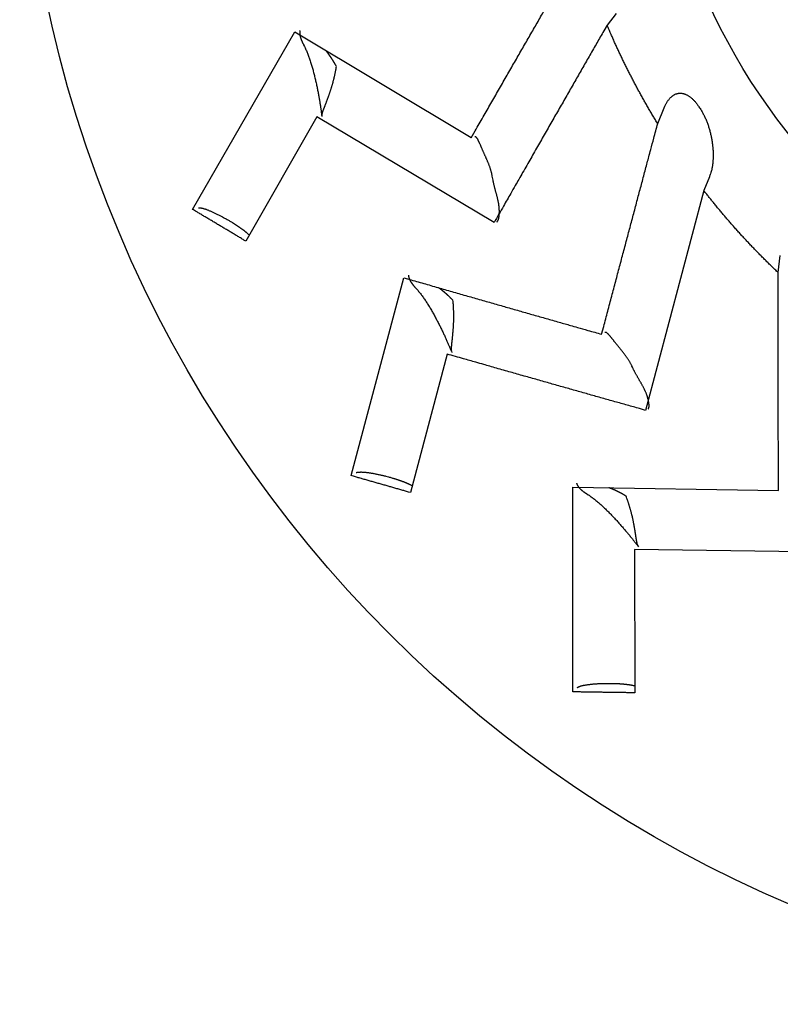
# Model space of a CAD drawing. Units: millimetres. Extents: x 2688 to 3282, y 481 to 901.
# Drawn here: x 2788 to 2790, y 768 to 770 of the extents above; entities that cross this region are included whole.
import ezdxf

# ---------------------------------------------------------------- set-up
doc = ezdxf.new("R2010")
doc.units = ezdxf.units.MM
doc.header["$LTSCALE"] = 65.395
doc.layers.get('0').update_dxf_attribs({"linetype": 'CONTINUOUS', "lineweight": 30})

msp = doc.modelspace()

# ---------------------------------------------------------------- linework, layer by layer
at = {"color": 7, "linetype": 'Continuous'}
for p, q in [((2789.556, 770.2838), (2789.533, 770.2542)), ((2788.4661, 769.7799), (2788.7291, 770.2368)), ((2788.7291, 770.2368), (2789.1834, 769.9645)), ((2789.6632, 770.0005), (2789.6801, 770.0416)), ((2788.7862, 770.018), (2788.6027, 769.6983)), ((2789.2421, 769.746), (2788.7862, 770.018)), ((2789.7962, 769.8633), (2789.7817, 769.8288)), ((2789.7817, 769.8288), (2789.6322, 769.2626)), ((2789.973, 769.6172), (2789.9787, 769.6614)), ((2788.8739, 769.0945), (2789.0097, 769.6039)), ((2789.1215, 769.4073), (2789.0269, 769.051)), ((2789.4445, 769.0652), (2789.974, 769.0565)), ((2789.4451, 768.538), (2789.4445, 769.0652)), ((2789.6033, 768.9042), (2789.6042, 768.5356)), ((2790.1341, 768.8967), (2789.6033, 768.9042))]:
    msp.add_line(p, q, dxfattribs=at)
for points in [[(2789.4111, 770.3608, -0.00001), (2789.4188, 770.3741, -0.00004)], [(2789.1834, 769.9644), (2789.1936, 769.9823, -0.000022), (2789.2038, 770.0001, -0.000023), (2789.2139, 770.0177, -0.000023), (2789.2239, 770.0352, -0.000023), (2789.2339, 770.0525, -0.000023), (2789.2438, 770.0697, -0.000024), (2789.2536, 770.0868, -0.000024), (2789.2633, 770.1038, -0.000025), (2789.273, 770.1207, -0.000025), (2789.2826, 770.1375, -0.000025), (2789.2922, 770.1541, -0.000026), (2789.3017, 770.1706, -0.000026), (2789.3111, 770.187, -0.000026), (2789.3205, 770.2033, -0.000027), (2789.3298, 770.2195, -0.000027), (2789.3391, 770.2356, -0.000027), (2789.3483, 770.2516, -0.000028), (2789.3574, 770.2675, -0.000029), (2789.3665, 770.2833, -0.000028), (2789.3755, 770.299, -0.000027), (2789.3844, 770.3144, -0.00003)], [(2789.533, 770.2542), (2789.5243, 770.239, 0.000026), (2789.5155, 770.2236, 0.000026), (2789.5066, 770.2082, 0.000026), (2789.4977, 770.1927, 0.000025), (2789.4887, 770.177, 0.000025), (2789.4797, 770.1613, 0.000024), (2789.4706, 770.1454, 0.000024), (2789.4614, 770.1294, 0.000024), (2789.4522, 770.1134, 0.000023), (2789.4429, 770.0972, 0.000023), (2789.4336, 770.0808, 0.000023), (2789.4242, 770.0644, 0.000022), (2789.4147, 770.0478, 0.000022), (2789.4051, 770.0312, 0.000022), (2789.3955, 770.0144, 0.000021), (2789.3858, 769.9974, 0.000021), (2789.3761, 769.9804, 0.000021), (2789.3662, 769.9632, 0.000021), (2789.3563, 769.9458, 0.00002), (2789.3463, 769.9284, 0.000018), (2789.3364, 769.911, 0.00002), (2789.3261, 769.8931, 0.000023), (2789.3156, 769.8746, 0.000017), (2789.3056, 769.8572, 0.000006), (2789.2966, 769.8414, 0.000024), (2789.2848, 769.8208, 0.00004), (2789.2664, 769.7885, 0.000019), (2789.2421, 769.746, 0.00001)], [(2789.6632, 770.0005), (2789.6602, 770.0053, -0.00075), (2789.6572, 770.0102, -0.00075), (2789.6543, 770.0151, -0.00075), (2789.6514, 770.02, -0.00075), (2789.6484, 770.0249, -0.00075), (2789.6455, 770.0298, -0.00075), (2789.6427, 770.0348, -0.00075), (2789.6398, 770.0397, -0.000751), (2789.6369, 770.0446, -0.000751), (2789.6341, 770.0496, -0.000751), (2789.6313, 770.0546, -0.000751), (2789.6285, 770.0595, -0.000751), (2789.6257, 770.0645, -0.000751), (2789.6229, 770.0695, -0.000751), (2789.6201, 770.0745, -0.000752), (2789.6174, 770.0795, -0.000752), (2789.6146, 770.0845, -0.000752), (2789.6119, 770.0895, -0.000752), (2789.6092, 770.0945, -0.000752), (2789.6065, 770.0996, -0.000753), (2789.6038, 770.1046, -0.000753), (2789.6012, 770.1097, -0.000753), (2789.5985, 770.1147, -0.000753), (2789.5959, 770.1198, -0.000753), (2789.5933, 770.1249, -0.000754), (2789.5907, 770.13, -0.000754), (2789.5881, 770.135, -0.000754), (2789.5855, 770.1401, -0.000754), (2789.583, 770.1452, -0.000755), (2789.5804, 770.1504, -0.000755), (2789.5779, 770.1555, -0.000755), (2789.5754, 770.1606, -0.000755), (2789.5729, 770.1657, -0.000756), (2789.5705, 770.1709, -0.000758), (2789.568, 770.176, -0.000756), (2789.5656, 770.1812, -0.000752), (2789.5631, 770.1864, -0.000759), (2789.5607, 770.1915, -0.000774), (2789.5583, 770.1967, -0.000752), (2789.5559, 770.2019, -0.000702), (2789.5536, 770.2071, -0.000776), (2789.5512, 770.2123, -0.000928), (2789.5488, 770.2177, -0.000703), (2789.5466, 770.2227, -0.000233), (2789.5446, 770.2273, -0.000995), (2789.542, 770.2332, -0.001731), (2789.5381, 770.2423, -0.000847), (2789.533, 770.2542, -0.000448)], [(2788.7426, 770.2404), (2788.7424, 770.2396, 0.007612), (2788.7423, 770.2388, 0.007656), (2788.7422, 770.238, 0.007602), (2788.7421, 770.2372, 0.007435), (2788.742, 770.2364, 0.007287), (2788.7419, 770.2355, 0.007136), (2788.7419, 770.2347, 0.006976), (2788.7419, 770.2339, 0.00679), (2788.7419, 770.233, 0.006605), (2788.7419, 770.2322, 0.006407), (2788.742, 770.2313, 0.00621), (2788.7421, 770.2304, 0.006001), (2788.7422, 770.2296, 0.005796), (2788.7423, 770.2287, 0.005584), (2788.7424, 770.2278, 0.005378), (2788.7426, 770.2269, 0.005166), (2788.7428, 770.226, 0.004962), (2788.743, 770.2251, 0.004754), (2788.7432, 770.2242, 0.004557), (2788.7434, 770.2233, 0.004356), (2788.7437, 770.2224, 0.004166), (2788.744, 770.2215, 0.003972), (2788.7443, 770.2205, 0.003794), (2788.7446, 770.2196, 0.003617), (2788.7449, 770.2187, 0.00344), (2788.7453, 770.2177, 0.003252), (2788.7456, 770.2168, 0.003116), (2788.746, 770.2158, 0.003003), (2788.7464, 770.2148, 0.002781), (2788.7468, 770.2138, 0.002486), (2788.7472, 770.2128, 0.002567), (2788.7477, 770.2118, 0.002817), (2788.7482, 770.2108, 0.002076), (2788.7486, 770.2098, 0.000831), (2788.749, 770.2089, 0.002601), (2788.7496, 770.2078, 0.00396), (2788.7505, 770.206, 0.001843), (2788.7517, 770.2036, 0.000976)], [(2788.7517, 770.2036), (2788.7538, 770.1995, -0.006593), (2788.7559, 770.1953, -0.006382), (2788.7579, 770.1909, -0.005922), (2788.7599, 770.1864, -0.005287), (2788.7618, 770.1817, -0.004811), (2788.7637, 770.1769, -0.004421), (2788.7655, 770.172, -0.004078), (2788.7673, 770.167, -0.003746), (2788.769, 770.1618, -0.003471), (2788.7706, 770.1566, -0.00321), (2788.7723, 770.1514, -0.002992), (2788.7738, 770.146, -0.002778), (2788.7753, 770.1406, -0.002602), (2788.7768, 770.1352, -0.002427), (2788.7782, 770.1298, -0.002283), (2788.7796, 770.1243, -0.002137), (2788.7809, 770.1188, -0.002019), (2788.7822, 770.1134, -0.001896), (2788.7834, 770.1079, -0.001799), (2788.7846, 770.1025, -0.001694), (2788.7858, 770.0972, -0.001613), (2788.7868, 770.0919, -0.001524), (2788.7879, 770.0866, -0.001457), (2788.7889, 770.0815, -0.00138), (2788.7898, 770.0764, -0.001323), (2788.7907, 770.0715, -0.001253), (2788.7916, 770.0666, -0.001211), (2788.7924, 770.0619, -0.001162), (2788.7932, 770.0573, -0.00111), (2788.7939, 770.0529, -0.001026), (2788.7946, 770.0486, -0.001044), (2788.7952, 770.0445, -0.001108), (2788.7958, 770.0405, -0.00093), (2788.7964, 770.0368, -0.00055), (2788.7968, 770.0336, -0.001071), (2788.7973, 770.03, -0.001717), (2788.798, 770.0251, -0.001057), (2788.7987, 770.0192, -0.000682)], [(2788.8364, 770.1479), (2788.8357, 770.1491, 0.000797), (2788.8351, 770.1502, 0.000799), (2788.8344, 770.1514, 0.00081), (2788.8338, 770.1525, 0.000829), (2788.8331, 770.1536, 0.000845), (2788.8325, 770.1547, 0.000859), (2788.8318, 770.1558, 0.000874), (2788.8312, 770.1569, 0.00089), (2788.8305, 770.158, 0.000905), (2788.8298, 770.1591, 0.000921), (2788.8292, 770.1602, 0.000936), (2788.8285, 770.1612, 0.000952), (2788.8279, 770.1623, 0.000967), (2788.8272, 770.1634, 0.000983), (2788.8265, 770.1644, 0.000998), (2788.8259, 770.1655, 0.001013), (2788.8252, 770.1665, 0.001029), (2788.8245, 770.1675, 0.001044), (2788.8238, 770.1686, 0.001059), (2788.8232, 770.1696, 0.001075), (2788.8225, 770.1706, 0.00109), (2788.8218, 770.1716, 0.001105), (2788.8211, 770.1726, 0.00112), (2788.8204, 770.1736, 0.001138), (2788.8197, 770.1746, 0.00115), (2788.819, 770.1756, 0.001158), (2788.8183, 770.1766, 0.001183), (2788.8176, 770.1775, 0.001223), (2788.8169, 770.1785, 0.001201), (2788.8162, 770.1795, 0.001132), (2788.8155, 770.1804, 0.001268), (2788.8148, 770.1814, 0.001536), (2788.8141, 770.1823, 0.001173), (2788.8134, 770.1832, 0.000391), (2788.8128, 770.1841, 0.001689), (2788.8119, 770.1851, 0.002965), (2788.8107, 770.1867, 0.001462), (2788.809, 770.1888, 0.000776)], [(2788.7991, 770.0214), (2788.7991, 770.022, -0.022981), (2788.7991, 770.0226, -0.018691), (2788.7991, 770.0234, -0.014829), (2788.7993, 770.0242, -0.011633), (2788.7994, 770.025, -0.009295), (2788.7996, 770.026, -0.007591), (2788.7999, 770.027, -0.006232), (2788.8002, 770.028, -0.005138), (2788.8005, 770.0292, -0.004266), (2788.8009, 770.0304, -0.003548), (2788.8013, 770.0316, -0.002963), (2788.8018, 770.0329, -0.00246), (2788.8023, 770.0343, -0.002048), (2788.8028, 770.0358, -0.00168), (2788.8033, 770.0373, -0.001377), (2788.8039, 770.0388, -0.001097), (2788.8045, 770.0404, -0.000867), (2788.8052, 770.0421, -0.000646), (2788.8059, 770.0439, -0.000465), (2788.8065, 770.0456, -0.000286), (2788.8073, 770.0475, -0.000139), (2788.808, 770.0494, 0.000012), (2788.8087, 770.0513, 0.000134), (2788.8095, 770.0533, 0.000263), (2788.8103, 770.0554, 0.000368), (2788.8111, 770.0574, 0.000482), (2788.8119, 770.0596, 0.000573), (2788.8128, 770.0618, 0.000676), (2788.8136, 770.064, 0.000758), (2788.8144, 770.0663, 0.000852), (2788.8153, 770.0686, 0.000928), (2788.8162, 770.071, 0.001016), (2788.817, 770.0734, 0.001086), (2788.8179, 770.0759, 0.00117), (2788.8187, 770.0784, 0.001237), (2788.8196, 770.0809, 0.001317), (2788.8205, 770.0835, 0.001382), (2788.8213, 770.0861, 0.001462), (2788.8222, 770.0887, 0.001524), (2788.823, 770.0914, 0.001599), (2788.8239, 770.0941, 0.001666), (2788.8247, 770.0969, 0.001753), (2788.8255, 770.0997, 0.001803), (2788.8263, 770.1025, 0.001845), (2788.8271, 770.1054, 0.001957), (2788.8279, 770.1082, 0.00217), (2788.8286, 770.1112, 0.002039), (2788.8294, 770.1141, 0.001572), (2788.8301, 770.117, 0.001268), (2788.8308, 770.12, 0.001055), (2788.8315, 770.1228, 0.001305), (2788.8322, 770.1258, 0.001978), (2788.8328, 770.1287, 0.001561), (2788.8334, 770.1315, 0.000274), (2788.8339, 770.134, 0.002725), (2788.8345, 770.1371, 0.005663), (2788.8354, 770.1418, 0.002951), (2788.8364, 770.1479, 0.001556)], [(2789.6801, 770.0416), (2789.6817, 770.0453, -0.008253), (2789.6833, 770.0488, -0.008915), (2789.685, 770.0521, -0.009558), (2789.6868, 770.0552, -0.010113), (2789.6886, 770.0581, -0.010792), (2789.6905, 770.0608, -0.011501), (2789.6924, 770.0634, -0.012301), (2789.6944, 770.0658, -0.013096), (2789.6965, 770.0679, -0.013983), (2789.6986, 770.0699, -0.014852), (2789.7007, 770.0717, -0.015784), (2789.7029, 770.0733, -0.01666), (2789.7052, 770.0747, -0.017547), (2789.7074, 770.0759, -0.018324), (2789.7097, 770.0769, -0.019033), (2789.7121, 770.0777, -0.019574), (2789.7145, 770.0783, -0.019962), (2789.7169, 770.0787, -0.020143), (2789.7193, 770.079, -0.020118), (2789.7218, 770.079, -0.019899), (2789.7243, 770.0788, -0.019458), (2789.7268, 770.0785, -0.018878), (2789.7294, 770.0779, -0.018148), (2789.7319, 770.0771, -0.017386), (2789.7345, 770.0762, -0.016434), (2789.7371, 770.075, -0.015457), (2789.7397, 770.0736, -0.014661), (2789.7423, 770.0721, -0.014078), (2789.7449, 770.0703, -0.01276), (2789.7476, 770.0683, -0.011172), (2789.7502, 770.0662, -0.011624), (2789.7528, 770.0638, -0.012986), (2789.7556, 770.0611, -0.009015), (2789.7581, 770.0584, -0.002738), (2789.7604, 770.0559, -0.012036), (2789.7634, 770.0522, -0.018386), (2789.7679, 770.0459, -0.007946), (2789.7738, 770.0373, -0.00395)], [(2789.7738, 770.0373), (2789.7762, 770.0334, -0.006438), (2789.7784, 770.0293, -0.006409), (2789.7806, 770.0252, -0.006258), (2789.7827, 770.0211, -0.00601), (2789.7847, 770.0168, -0.005823), (2789.7867, 770.0125, -0.005666), (2789.7885, 770.0081, -0.005525), (2789.7902, 770.0036, -0.005386), (2789.7919, 769.9991, -0.00527), (2789.7935, 769.9946, -0.005163), (2789.7949, 769.99, -0.005076), (2789.7963, 769.9854, -0.004995), (2789.7976, 769.9807, -0.004934), (2789.7988, 769.976, -0.00488), (2789.7999, 769.9713, -0.004844), (2789.8009, 769.9666, -0.004816), (2789.8019, 769.9619, -0.004805), (2789.8027, 769.9571, -0.004803), (2789.8034, 769.9524, -0.004818), (2789.8041, 769.9477, -0.004844), (2789.8046, 769.943, -0.004885), (2789.8051, 769.9383, -0.004935), (2789.8054, 769.9336, -0.005009), (2789.8057, 769.929, -0.005101), (2789.8058, 769.9244, -0.005191), (2789.8059, 769.9198, -0.005274), (2789.8059, 769.9153, -0.005457), (2789.8057, 769.9108, -0.005733), (2789.8055, 769.9064, -0.005743), (2789.8052, 769.9021, -0.005522), (2789.8047, 769.8978, -0.006336), (2789.8042, 769.8936, -0.007947), (2789.8035, 769.8894, -0.006263), (2789.8028, 769.8854, -0.002042), (2789.8021, 769.8819, -0.009432), (2789.801, 769.8776, -0.017954), (2789.799, 769.8714, -0.009409), (2789.7962, 769.8633, -0.005095)], [(2788.7987, 770.0192), (2788.7987, 770.0192, 0.00105), (2788.7987, 770.0192, 0.001147), (2788.7987, 770.0191, 0.001187), (2788.7987, 770.0191, 0.001144), (2788.7987, 770.0191, 0.001128), (2788.7987, 770.0191, 0.001115), (2788.7988, 770.0191, 0.001106), (2788.7988, 770.0191, 0.001075), (2788.7988, 770.0191, 0.001054), (2788.7988, 770.019, 0.001015), (2788.7988, 770.019, 0.000985), (2788.7988, 770.019, 0.000932), (2788.7988, 770.019, 0.000889), (2788.7988, 770.019, 0.000822), (2788.7988, 770.019, 0.000762), (2788.7988, 770.019, 0.000676), (2788.7988, 770.019, 0.000597), (2788.7988, 770.019, 0.000489), (2788.7988, 770.019, 0.000386), (2788.7988, 770.0189, 0.000251), (2788.7988, 770.0189, 0.000119), (2788.7988, 770.0189, -0.000048), (2788.7988, 770.0189, -0.000215), (2788.7988, 770.0189, -0.000425), (2788.7988, 770.0189, -0.000629), (2788.7988, 770.0189, -0.000867), (2788.7988, 770.0189, -0.001142), (2788.7988, 770.0189, -0.001503), (2788.7988, 770.0189, -0.001744), (2788.7988, 770.0189, -0.001889), (2788.7988, 770.0189, -0.002559), (2788.7988, 770.0189, -0.003782), (2788.7988, 770.0189, -0.003141), (2788.7988, 770.0189, -0.000753), (2788.7988, 770.0189, -0.005565), (2788.7988, 770.0188, -0.011955), (2788.7988, 770.0188, -0.006598), (2788.7988, 770.0188, -0.003635)], [(2789.5189, 769.4584), (2789.5242, 769.4783, -0.000022), (2789.5294, 769.4981, -0.000022), (2789.5346, 769.5177, -0.000022), (2789.5398, 769.5372, -0.000023), (2789.5449, 769.5565, -0.000023), (2789.55, 769.5757, -0.000023), (2789.5551, 769.5948, -0.000024), (2789.5601, 769.6137, -0.000024), (2789.5651, 769.6325, -0.000024), (2789.57, 769.6512, -0.000025), (2789.575, 769.6698, -0.000025), (2789.5799, 769.6882, -0.000025), (2789.5847, 769.7065, -0.000026), (2789.5895, 769.7246, -0.000026), (2789.5944, 769.7427, -0.000026), (2789.5991, 769.7606, -0.000027), (2789.6039, 769.7784, -0.000027), (2789.6086, 769.7962, -0.000028), (2789.6133, 769.8138, -0.000028), (2789.6179, 769.8312, -0.000026), (2789.6225, 769.8485, -0.000029), (2789.6272, 769.8659, -0.000036), (2789.6319, 769.8836, -0.000027), (2789.6363, 769.9001, -0.000009), (2789.6403, 769.915, -0.000039), (2789.6454, 769.934, -0.00007), (2789.6531, 769.9628, -0.000035), (2789.6632, 770.0005, -0.000019)], [(2789.2381, 769.862), (2789.2375, 769.8651, 0.005424), (2789.2369, 769.8682, 0.005648), (2789.2363, 769.8712, 0.005592), (2789.2356, 769.8741, 0.005207), (2789.2348, 769.8771, 0.004933), (2789.234, 769.88, 0.004682), (2789.2331, 769.8828, 0.004444), (2789.2322, 769.8857, 0.004141), (2789.2313, 769.8885, 0.003878), (2789.2303, 769.8913, 0.003575), (2789.2293, 769.894, 0.003307), (2789.2282, 769.8967, 0.002992), (2789.2271, 769.8994, 0.002715), (2789.226, 769.9021, 0.002393), (2789.2249, 769.9048, 0.002109), (2789.2238, 769.9074, 0.001778), (2789.2226, 769.91, 0.001485), (2789.2215, 769.9125, 0.001146), (2789.2204, 769.9151, 0.00084), (2789.2192, 769.9176, 0.000484), (2789.2181, 769.9201, 0.000172), (2789.2169, 769.9226, -0.000178), (2789.2158, 769.9251, -0.000535), (2789.2147, 769.9275, -0.000992), (2789.2136, 769.9299, -0.001196), (2789.2126, 769.9323, -0.001187), (2789.2116, 769.9347, -0.001017), (2789.2105, 769.9371, -0.000623), (2789.2096, 769.9394, -0.000301), (2789.2086, 769.9417, 0.000039), (2789.2076, 769.9439, 0.000371), (2789.2067, 769.9461, 0.000783), (2789.2058, 769.9482, 0.001195), (2789.2049, 769.9502, 0.001706), (2789.204, 769.9521, 0.002222), (2789.2032, 769.954, 0.002843), (2789.2023, 769.9557, 0.003623), (2789.2015, 769.9574, 0.004713), (2789.2007, 769.9589, 0.005597), (2789.1999, 769.9604, 0.006278), (2789.1991, 769.9617, 0.00891), (2789.1983, 769.9629, 0.014354), (2789.1975, 769.9639, 0.013476), (2789.1968, 769.9648, 0.003417), (2789.1961, 769.9656, 0.026991), (2789.1953, 769.9662, 0.080484), (2789.1941, 769.9666, 0.05663), (2789.1924, 769.9669, 0.03272)], [(2789.2489, 769.7479), (2789.2496, 769.7482, 0.056553), (2789.2503, 769.7486, 0.050242), (2789.2509, 769.7492, 0.040295), (2789.2515, 769.75, 0.031167), (2789.252, 769.751, 0.024399), (2789.2525, 769.7521, 0.019622), (2789.253, 769.7533, 0.015976), (2789.2535, 769.7547, 0.013324), (2789.2539, 769.7562, 0.011287), (2789.2542, 769.7578, 0.009782), (2789.2546, 769.7595, 0.008589), (2789.2549, 769.7614, 0.007692), (2789.2551, 769.7633, 0.006963), (2789.2553, 769.7654, 0.006416), (2789.2554, 769.7675, 0.005963), (2789.2555, 769.7697, 0.005631), (2789.2556, 769.772, 0.005354), (2789.2556, 769.7743, 0.005165), (2789.2556, 769.7767, 0.00501), (2789.2555, 769.7792, 0.004929), (2789.2554, 769.7817, 0.00486), (2789.2552, 769.7842, 0.004845), (2789.2549, 769.7868, 0.004871), (2789.2546, 769.7893, 0.004992), (2789.2543, 769.7919, 0.004975), (2789.2539, 769.7946, 0.004834), (2789.2534, 769.7972, 0.004528), (2789.2529, 769.7998, 0.003988), (2789.2523, 769.8024, 0.003542), (2789.2518, 769.8051, 0.003095), (2789.2511, 769.8078, 0.002691), (2789.2505, 769.8104, 0.002243), (2789.2498, 769.8131, 0.00185), (2789.2491, 769.8158, 0.001422), (2789.2484, 769.8186, 0.001053), (2789.2476, 769.8213, 0.000656), (2789.2469, 769.8241, 0.000285), (2789.2461, 769.8268, -0.000155), (2789.2454, 769.8297, -0.000432), (2789.2446, 769.8325, -0.000632), (2789.2439, 769.8353, -0.001201), (2789.2431, 769.8382, -0.002154), (2789.2424, 769.8412, -0.00163), (2789.2417, 769.844, 0.000038), (2789.2411, 769.8465, -0.003407), (2789.2403, 769.8499, -0.007217), (2789.2393, 769.8551, -0.003539), (2789.2381, 769.862, -0.001776)], [(2789.973, 769.6172), (2789.9689, 769.6212, -0.000744), (2789.9648, 769.6251, -0.000741), (2789.9607, 769.6291, -0.000744), (2789.9566, 769.633, -0.000753), (2789.9525, 769.637, -0.000759), (2789.9484, 769.641, -0.000763), (2789.9443, 769.645, -0.000764), (2789.9403, 769.6491, -0.000763), (2789.9363, 769.6531, -0.000762), (2789.9322, 769.6572, -0.000762), (2789.9282, 769.6612, -0.000762), (2789.9242, 769.6653, -0.000761), (2789.9202, 769.6694, -0.000761), (2789.9163, 769.6735, -0.00076), (2789.9123, 769.6776, -0.00076), (2789.9083, 769.6817, -0.00076), (2789.9044, 769.6859, -0.000759), (2789.9005, 769.69, -0.000759), (2789.8966, 769.6942, -0.000759), (2789.8927, 769.6983, -0.000758), (2789.8888, 769.7025, -0.000758), (2789.8849, 769.7067, -0.000758), (2789.881, 769.7109, -0.000757), (2789.8772, 769.7151, -0.000757), (2789.8734, 769.7194, -0.000757), (2789.8695, 769.7236, -0.000756), (2789.8657, 769.7279, -0.000756), (2789.8619, 769.7321, -0.000756), (2789.8581, 769.7364, -0.000755), (2789.8544, 769.7407, -0.000755), (2789.8506, 769.745, -0.000755), (2789.8469, 769.7493, -0.000754), (2789.8431, 769.7536, -0.000754), (2789.8394, 769.758, -0.000755), (2789.8357, 769.7623, -0.000753), (2789.832, 769.7667, -0.000748), (2789.8283, 769.771, -0.000755), (2789.8247, 769.7754, -0.00077), (2789.821, 769.7798, -0.000748), (2789.8174, 769.7842, -0.000698), (2789.8138, 769.7886, -0.00077), (2789.8101, 769.793, -0.000918), (2789.8064, 769.7976, -0.000696), (2789.8029, 769.8019, -0.000239), (2789.7998, 769.8058, -0.000982), (2789.7958, 769.8108, -0.001689), (2789.7897, 769.8186, -0.000826), (2789.7817, 769.8288, -0.000438)], [(2788.6027, 769.6983), (2788.5982, 769.7009, -0.000009), (2788.5938, 769.7036, -0.000009), (2788.5893, 769.7063, -0.000009), (2788.5848, 769.7089, -0.000009), (2788.5804, 769.7116, -0.000009), (2788.5759, 769.7143, -0.000009), (2788.5714, 769.717, -0.000008), (2788.5669, 769.7197, -0.000008), (2788.5624, 769.7224, -0.000008), (2788.5578, 769.7251, -0.000008), (2788.5533, 769.7278, -0.000008), (2788.5488, 769.7305, -0.000008), (2788.5443, 769.7332, -0.000008), (2788.5397, 769.7359, -0.000008), (2788.5352, 769.7386, -0.000008), (2788.5306, 769.7413, -0.000008), (2788.5261, 769.744, -0.000008), (2788.5215, 769.7468, -0.000009), (2788.5169, 769.7495, -0.000008), (2788.5123, 769.7522, -0.000008), (2788.5078, 769.755, -0.000009), (2788.5031, 769.7577, -0.00001), (2788.4984, 769.7606, -0.000008), (2788.4939, 769.7632, -0.000003), (2788.4899, 769.7657, -0.000011), (2788.4847, 769.7688, -0.000019), (2788.4766, 769.7736, -0.000009), (2788.4661, 769.7799, -0.000005)], [(2788.481, 769.7839), (2788.4819, 769.7841, -0.035334), (2788.4829, 769.7841, -0.025169), (2788.4842, 769.7841, -0.019017), (2788.4856, 769.784, -0.015653), (2788.4873, 769.7838, -0.012685), (2788.4891, 769.7834, -0.010511), (2788.491, 769.783, -0.008765), (2788.4932, 769.7824, -0.007547), (2788.4956, 769.7817, -0.006501), (2788.4981, 769.7809, -0.005727), (2788.5008, 769.78, -0.005054), (2788.5036, 769.7789, -0.004544), (2788.5066, 769.7778, -0.004097), (2788.5098, 769.7765, -0.003752), (2788.513, 769.7752, -0.003435), (2788.5164, 769.7737, -0.003173), (2788.5199, 769.7721, -0.002976), (2788.5234, 769.7705, -0.002838), (2788.527, 769.7688, -0.002619), (2788.5306, 769.767, -0.002358), (2788.5343, 769.7651, -0.002441), (2788.5379, 769.7632, -0.00271), (2788.5417, 769.7612, -0.002072), (2788.5452, 769.7593, -0.000891), (2788.5484, 769.7576, -0.002649), (2788.5524, 769.7554, -0.004354), (2788.5583, 769.752, -0.00223), (2788.5658, 769.7475, -0.001232)], [(2788.5658, 769.7475), (2788.5676, 769.7464, -0.001148), (2788.5694, 769.7453, -0.001122), (2788.5712, 769.7442, -0.001126), (2788.573, 769.743, -0.001169), (2788.5748, 769.7419, -0.0012), (2788.5766, 769.7407, -0.00123), (2788.5784, 769.7396, -0.001261), (2788.5802, 769.7384, -0.001301), (2788.5819, 769.7372, -0.00134), (2788.5837, 769.7361, -0.001385), (2788.5854, 769.7349, -0.001431), (2788.5871, 769.7337, -0.001484), (2788.5888, 769.7325, -0.00154), (2788.5905, 769.7313, -0.001606), (2788.5921, 769.7301, -0.001669), (2788.5938, 769.729, -0.001734), (2788.5953, 769.7278, -0.001831), (2788.5969, 769.7266, -0.001962), (2788.5984, 769.7255, -0.002007), (2788.5998, 769.7244, -0.001972), (2788.6013, 769.7232, -0.002298), (2788.6026, 769.7221, -0.002926), (2788.604, 769.721, -0.002387), (2788.6052, 769.72, -0.00086), (2788.6063, 769.719, -0.003635), (2788.6076, 769.7179, -0.007201), (2788.6094, 769.7162, -0.004041), (2788.6117, 769.714, -0.002283)], [(2789.0097, 769.6039), (2789.0284, 769.5985, 0.000031), (2789.047, 769.5932, 0.000031), (2789.0655, 769.5879, 0.000032), (2789.0838, 769.5826, 0.000032), (2789.102, 769.5774, 0.000032), (2789.12, 769.5722, 0.000032), (2789.138, 769.5671, 0.000032), (2789.1558, 769.562, 0.000033), (2789.1734, 769.5569, 0.000033), (2789.191, 769.5519, 0.000033), (2789.2084, 769.5469, 0.000033), (2789.2257, 769.5419, 0.000033), (2789.2429, 769.537, 0.000034), (2789.26, 769.5321, 0.000034), (2789.2769, 769.5273, 0.000034), (2789.2938, 769.5225, 0.000034), (2789.3105, 769.5177, 0.000035), (2789.3272, 769.5129, 0.000035), (2789.3437, 769.5082, 0.000035), (2789.3601, 769.5036, 0.000033), (2789.3763, 769.4989, 0.000036), (2789.3926, 769.4943, 0.000043), (2789.4092, 769.4896, 0.000033), (2789.4248, 769.4852, 0.000012), (2789.4388, 769.4812, 0.000047), (2789.4565, 769.4761, 0.000081), (2789.4836, 769.4684, 0.000041), (2789.5189, 769.4584, 0.000022)], [(2789.0218, 769.6109), (2789.0218, 769.6101, 0.007597), (2789.0219, 769.6092, 0.007641), (2789.0219, 769.6084, 0.007586), (2789.0221, 769.6076, 0.007419), (2789.0222, 769.6068, 0.00727), (2789.0224, 769.606, 0.007119), (2789.0225, 769.6052, 0.006958), (2789.0228, 769.6044, 0.006772), (2789.023, 769.6035, 0.006588), (2789.0232, 769.6027, 0.006389), (2789.0235, 769.6019, 0.006192), (2789.0238, 769.6011, 0.005983), (2789.0241, 769.6003, 0.005778), (2789.0245, 769.5995, 0.005566), (2789.0248, 769.5987, 0.00536), (2789.0252, 769.5979, 0.005148), (2789.0256, 769.597, 0.004944), (2789.0261, 769.5962, 0.004736), (2789.0265, 769.5954, 0.004539), (2789.027, 769.5946, 0.004339), (2789.0275, 769.5938, 0.004149), (2789.028, 769.5929, 0.003955), (2789.0285, 769.5921, 0.003777), (2789.0291, 769.5913, 0.0036), (2789.0296, 769.5905, 0.003423), (2789.0302, 769.5896, 0.003235), (2789.0308, 769.5888, 0.003099), (2789.0314, 769.588, 0.002986), (2789.0321, 769.5871, 0.002765), (2789.0327, 769.5863, 0.002471), (2789.0334, 769.5854, 0.00255), (2789.0341, 769.5846, 0.002796), (2789.0348, 769.5837, 0.002061), (2789.0355, 769.5829, 0.000827), (2789.0361, 769.5821, 0.002579), (2789.037, 769.5811, 0.003922), (2789.0383, 769.5796, 0.001825), (2789.0401, 769.5776, 0.000967)], [(2789.974, 769.0565), (2789.974, 769.0771, -0.000021), (2789.9739, 769.0975, -0.000022), (2789.9739, 769.1178, -0.000022), (2789.9738, 769.1379, -0.000022), (2789.9737, 769.1579, -0.000022), (2789.9737, 769.1778, -0.000023), (2789.9736, 769.1975, -0.000023), (2789.9736, 769.2171, -0.000023), (2789.9735, 769.2365, -0.000024), (2789.9735, 769.2559, -0.000024), (2789.9734, 769.275, -0.000024), (2789.9734, 769.2941, -0.000025), (2789.9734, 769.313, -0.000025), (2789.9733, 769.3318, -0.000026), (2789.9733, 769.3505, -0.000026), (2789.9733, 769.369, -0.000026), (2789.9732, 769.3875, -0.000027), (2789.9732, 769.4058, -0.000028), (2789.9732, 769.424, -0.000027), (2789.9732, 769.4421, -0.000026), (2789.9731, 769.46, -0.000029), (2789.9731, 769.478, -0.000035), (2789.9731, 769.4963, -0.000027), (2789.9731, 769.5134, -0.000009), (2789.9731, 769.5288, -0.000039), (2789.9731, 769.5484, -0.000068), (2789.973, 769.5783, -0.000034), (2789.973, 769.6172, -0.000018)], [(2789.0401, 769.5776), (2789.0432, 769.5743, -0.006601), (2789.0463, 769.5707, -0.00639), (2789.0494, 769.567, -0.00593), (2789.0524, 769.5632, -0.005294), (2789.0555, 769.5591, -0.004817), (2789.0585, 769.555, -0.004426), (2789.0616, 769.5507, -0.004084), (2789.0646, 769.5463, -0.003751), (2789.0676, 769.5418, -0.003475), (2789.0705, 769.5372, -0.003214), (2789.0734, 769.5325, -0.002996), (2789.0763, 769.5278, -0.002782), (2789.0792, 769.523, -0.002605), (2789.082, 769.5181, -0.00243), (2789.0848, 769.5132, -0.002286), (2789.0875, 769.5083, -0.00214), (2789.0902, 769.5034, -0.002022), (2789.0929, 769.4984, -0.001899), (2789.0955, 769.4935, -0.001801), (2789.098, 769.4886, -0.001697), (2789.1005, 769.4837, -0.001616), (2789.1029, 769.4789, -0.001526), (2789.1053, 769.4741, -0.001459), (2789.1076, 769.4694, -0.001382), (2789.1098, 769.4647, -0.001325), (2789.112, 769.4602, -0.001255), (2789.1141, 769.4557, -0.001213), (2789.1161, 769.4513, -0.001165), (2789.118, 769.4471, -0.001113), (2789.1199, 769.443, -0.001028), (2789.1216, 769.4391, -0.001047), (2789.1233, 769.4352, -0.001111), (2789.1249, 769.4315, -0.000933), (2789.1264, 769.4282, -0.000551), (2789.1277, 769.4252, -0.001075), (2789.1291, 769.4218, -0.001725), (2789.1309, 769.4173, -0.001062), (2789.1332, 769.4117, -0.000686)], [(2789.1362, 769.5458), (2789.1353, 769.5468, 0.000813), (2789.1344, 769.5477, 0.000816), (2789.1335, 769.5486, 0.000826), (2789.1326, 769.5495, 0.000844), (2789.1316, 769.5504, 0.00086), (2789.1307, 769.5513, 0.000874), (2789.1298, 769.5522, 0.000889), (2789.1289, 769.5531, 0.000904), (2789.128, 769.554, 0.000919), (2789.1271, 769.5549, 0.000934), (2789.1261, 769.5558, 0.000949), (2789.1252, 769.5566, 0.000964), (2789.1243, 769.5575, 0.000979), (2789.1234, 769.5583, 0.000995), (2789.1225, 769.5592, 0.001009), (2789.1216, 769.56, 0.001025), (2789.1206, 769.5609, 0.001039), (2789.1197, 769.5617, 0.001055), (2789.1188, 769.5625, 0.001069), (2789.1179, 769.5633, 0.001085), (2789.117, 769.5641, 0.001099), (2789.116, 769.5649, 0.001113), (2789.1151, 769.5657, 0.001129), (2789.1142, 769.5665, 0.001146), (2789.1133, 769.5673, 0.001157), (2789.1124, 769.568, 0.001164), (2789.1114, 769.5688, 0.001189), (2789.1105, 769.5696, 0.001229), (2789.1096, 769.5703, 0.001207), (2789.1087, 769.5711, 0.001137), (2789.1077, 769.5718, 0.001272), (2789.1068, 769.5725, 0.00154), (2789.1058, 769.5733, 0.001176), (2789.1049, 769.574, 0.000393), (2789.1041, 769.5746, 0.001692), (2789.103, 769.5754, 0.002969), (2789.1014, 769.5766, 0.001464), (2789.0993, 769.5782, 0.000776)], [(2789.133, 769.4139), (2789.1328, 769.4145, -0.022956), (2789.1327, 769.4151, -0.018666), (2789.1325, 769.4158, -0.014806), (2789.1324, 769.4166, -0.011613), (2789.1324, 769.4175, -0.009278), (2789.1323, 769.4185, -0.007576), (2789.1323, 769.4195, -0.006219), (2789.1323, 769.4206, -0.005127), (2789.1324, 769.4218, -0.004256), (2789.1324, 769.4231, -0.003539), (2789.1325, 769.4244, -0.002956), (2789.1326, 769.4258, -0.002453), (2789.1327, 769.4272, -0.002042), (2789.1329, 769.4288, -0.001675), (2789.133, 769.4304, -0.001373), (2789.1332, 769.432, -0.001093), (2789.1333, 769.4338, -0.000863), (2789.1335, 769.4355, -0.000643), (2789.1337, 769.4374, -0.000462), (2789.1339, 769.4393, -0.000283), (2789.1341, 769.4412, -0.000136), (2789.1344, 769.4433, 0.000014), (2789.1346, 769.4453, 0.000136), (2789.1348, 769.4475, 0.000265), (2789.135, 769.4496, 0.00037), (2789.1353, 769.4519, 0.000483), (2789.1355, 769.4542, 0.000575), (2789.1357, 769.4565, 0.000677), (2789.136, 769.4589, 0.00076), (2789.1362, 769.4613, 0.000853), (2789.1364, 769.4638, 0.000929), (2789.1366, 769.4663, 0.001017), (2789.1369, 769.4688, 0.001087), (2789.1371, 769.4714, 0.001171), (2789.1372, 769.4741, 0.001238), (2789.1374, 769.4767, 0.001318), (2789.1376, 769.4794, 0.001383), (2789.1378, 769.4822, 0.001462), (2789.1379, 769.485, 0.001525), (2789.138, 769.4878, 0.0016), (2789.1381, 769.4906, 0.001666), (2789.1382, 769.4935, 0.001753), (2789.1383, 769.4964, 0.001804), (2789.1383, 769.4993, 0.001845), (2789.1383, 769.5023, 0.001957), (2789.1383, 769.5053, 0.00217), (2789.1383, 769.5083, 0.002039), (2789.1383, 769.5113, 0.001574), (2789.1382, 769.5144, 0.001273), (2789.1381, 769.5174, 0.001064), (2789.138, 769.5203, 0.001325), (2789.1379, 769.5233, 0.002018), (2789.1378, 769.5263, 0.001593), (2789.1377, 769.5292, 0.000273), (2789.1375, 769.5317, 0.002795), (2789.1373, 769.5349, 0.005825), (2789.1369, 769.5396, 0.003037), (2789.1362, 769.5458, 0.001601)], [(2789.5983, 769.3736), (2789.597, 769.3765, 0.005428), (2789.5956, 769.3793, 0.005652), (2789.5942, 769.382, 0.005597), (2789.5927, 769.3847, 0.005211), (2789.5912, 769.3873, 0.004937), (2789.5897, 769.3899, 0.004686), (2789.5881, 769.3925, 0.004448), (2789.5865, 769.395, 0.004145), (2789.5848, 769.3974, 0.003882), (2789.5832, 769.3999, 0.003579), (2789.5815, 769.4022, 0.00331), (2789.5798, 769.4046, 0.002996), (2789.578, 769.4069, 0.002718), (2789.5763, 769.4092, 0.002396), (2789.5745, 769.4115, 0.002111), (2789.5727, 769.4137, 0.001781), (2789.571, 769.4159, 0.001487), (2789.5692, 769.4181, 0.001148), (2789.5674, 769.4203, 0.000842), (2789.5657, 769.4224, 0.000485), (2789.5639, 769.4245, 0.000173), (2789.5622, 769.4267, -0.000177), (2789.5605, 769.4287, -0.000534), (2789.5588, 769.4308, -0.000992), (2789.5571, 769.4329, -0.001196), (2789.5555, 769.435, -0.001187), (2789.5538, 769.437, -0.001016), (2789.5523, 769.439, -0.000622), (2789.5507, 769.441, -0.0003), (2789.5492, 769.4429, 0.00004), (2789.5477, 769.4448, 0.000372), (2789.5462, 769.4467, 0.000785), (2789.5448, 769.4485, 0.001198), (2789.5434, 769.4502, 0.001708), (2789.5421, 769.4518, 0.002225), (2789.5408, 769.4534, 0.002846), (2789.5395, 769.4549, 0.003626), (2789.5383, 769.4563, 0.004717), (2789.5371, 769.4576, 0.0056), (2789.5359, 769.4587, 0.00628), (2789.5348, 769.4598, 0.008911), (2789.5338, 769.4607, 0.01435), (2789.5327, 769.4616, 0.013466), (2789.5318, 769.4622, 0.003414), (2789.531, 769.4628, 0.026959), (2789.53, 769.4632, 0.080284), (2789.5287, 769.4633, 0.056438), (2789.527, 769.4631, 0.032609)], [(2789.6322, 769.2626), (2789.6165, 769.267, -0.000041), (2789.6007, 769.2715, -0.000041), (2789.5848, 769.2759, -0.00004), (2789.5688, 769.2804, -0.00004), (2789.5528, 769.2849, -0.00004), (2789.5367, 769.2895, -0.00004), (2789.5205, 769.294, -0.00004), (2789.5042, 769.2986, -0.00004), (2789.4878, 769.3032, -0.000039), (2789.4714, 769.3079, -0.000039), (2789.4548, 769.3126, -0.000039), (2789.4382, 769.3173, -0.000039), (2789.4215, 769.322, -0.000039), (2789.4047, 769.3268, -0.000038), (2789.3877, 769.3315, -0.000038), (2789.3707, 769.3364, -0.000038), (2789.3536, 769.3412, -0.000038), (2789.3364, 769.3461, -0.000038), (2789.3191, 769.351, -0.000037), (2789.3017, 769.356, -0.000034), (2789.2843, 769.3609, -0.000038), (2789.2666, 769.3659, -0.000045), (2789.2482, 769.3712, -0.000034), (2789.231, 769.3761, -0.000011), (2789.2153, 769.3805, -0.000048), (2789.1949, 769.3863, -0.000081), (2789.1632, 769.3954, -0.000039), (2789.1215, 769.4073, -0.00002)], [(2789.1332, 769.4117), (2789.1332, 769.4117, 0.000885), (2789.1332, 769.4117, 0.000962), (2789.1332, 769.4117, 0.001006), (2789.1333, 769.4117, 0.000997), (2789.1333, 769.4117, 0.001008), (2789.1333, 769.4116, 0.00102), (2789.1333, 769.4116, 0.001038), (2789.1333, 769.4116, 0.00104), (2789.1333, 769.4116, 0.001052), (2789.1333, 769.4116, 0.001052), (2789.1333, 769.4116, 0.001061), (2789.1333, 769.4116, 0.001055), (2789.1333, 769.4116, 0.001057), (2789.1333, 769.4116, 0.001044), (2789.1333, 769.4115, 0.001039), (2789.1333, 769.4115, 0.001016), (2789.1333, 769.4115, 0.001001), (2789.1333, 769.4115, 0.000966), (2789.1333, 769.4115, 0.00094), (2789.1333, 769.4115, 0.00089), (2789.1333, 769.4115, 0.000848), (2789.1333, 769.4115, 0.00078), (2789.1333, 769.4115, 0.000719), (2789.1333, 769.4115, 0.000629), (2789.1333, 769.4115, 0.000547), (2789.1333, 769.4115, 0.000436), (2789.1334, 769.4114, 0.000322), (2789.1334, 769.4114, 0.000163), (2789.1334, 769.4114, 0.000043), (2789.1334, 769.4114, -0.000065), (2789.1334, 769.4114, -0.000322), (2789.1334, 769.4114, -0.000784), (2789.1334, 769.4114, -0.00065), (2789.1334, 769.4114, 0.000075), (2789.1334, 769.4114, -0.001578), (2789.1334, 769.4114, -0.003861), (2789.1334, 769.4114, -0.002107), (2789.1334, 769.4114, -0.001117)], [(2789.6383, 769.2661), (2789.6389, 769.2666, 0.056293), (2789.6394, 769.2672, 0.050009), (2789.6398, 769.268, 0.040136), (2789.6402, 769.2689, 0.031071), (2789.6405, 769.27, 0.024344), (2789.6407, 769.2711, 0.019592), (2789.6409, 769.2725, 0.015961), (2789.6409, 769.2739, 0.013317), (2789.6409, 769.2755, 0.011286), (2789.6409, 769.2771, 0.009784), (2789.6407, 769.2789, 0.008592), (2789.6405, 769.2808, 0.007696), (2789.6403, 769.2827, 0.006968), (2789.6399, 769.2847, 0.00642), (2789.6395, 769.2868, 0.005967), (2789.6391, 769.289, 0.005635), (2789.6385, 769.2912, 0.005358), (2789.6379, 769.2934, 0.005168), (2789.6373, 769.2958, 0.005014), (2789.6365, 769.2981, 0.004932), (2789.6358, 769.3005, 0.004863), (2789.6349, 769.3029, 0.004846), (2789.634, 769.3053, 0.004873), (2789.6331, 769.3077, 0.004993), (2789.6321, 769.3101, 0.004976), (2789.631, 769.3125, 0.004834), (2789.6299, 769.3149, 0.004529), (2789.6287, 769.3174, 0.003989), (2789.6275, 769.3198, 0.003542), (2789.6262, 769.3222, 0.003096), (2789.6249, 769.3246, 0.002693), (2789.6236, 769.327, 0.002245), (2789.6223, 769.3294, 0.001852), (2789.6209, 769.3319, 0.001424), (2789.6195, 769.3343, 0.001055), (2789.618, 769.3368, 0.000659), (2789.6166, 769.3392, 0.000287), (2789.6152, 769.3417, -0.000152), (2789.6137, 769.3442, -0.000429), (2789.6122, 769.3468, -0.000629), (2789.6108, 769.3493, -0.001197), (2789.6093, 769.3519, -0.00215), (2789.6078, 769.3546, -0.001627), (2789.6064, 769.3571, 0.000039), (2789.6052, 769.3594, -0.003401), (2789.6036, 769.3625, -0.007206), (2789.6013, 769.3673, -0.003534), (2789.5983, 769.3736, -0.001773)], [(2789.0269, 769.051), (2789.0219, 769.0524, -0.000009), (2789.0169, 769.0538, -0.000009), (2789.0119, 769.0552, -0.000009), (2789.0069, 769.0567, -0.000009), (2789.0019, 769.0581, -0.000009), (2788.9969, 769.0595, -0.000009), (2788.9918, 769.061, -0.000009), (2788.9868, 769.0624, -0.000009), (2788.9817, 769.0638, -0.000009), (2788.9767, 769.0653, -0.000009), (2788.9716, 769.0667, -0.000009), (2788.9665, 769.0681, -0.000009), (2788.9614, 769.0696, -0.000009), (2788.9564, 769.071, -0.000009), (2788.9513, 769.0725, -0.000009), (2788.9462, 769.0739, -0.000009), (2788.941, 769.0754, -0.000009), (2788.9359, 769.0768, -0.000009), (2788.9308, 769.0783, -0.000009), (2788.9257, 769.0798, -0.000008), (2788.9206, 769.0812, -0.000009), (2788.9154, 769.0827, -0.000011), (2788.91, 769.0842, -0.000008), (2788.905, 769.0856, -0.000003), (2788.9005, 769.0869, -0.000011), (2788.8947, 769.0886, -0.000019), (2788.8857, 769.0911, -0.000009), (2788.8739, 769.0945, -0.000005)], [(2788.8872, 769.1022), (2788.888, 769.1026, -0.035376), (2788.8891, 769.1029, -0.025205), (2788.8903, 769.1032, -0.019047), (2788.8917, 769.1035, -0.015678), (2788.8933, 769.1037, -0.012706), (2788.8951, 769.1038, -0.010528), (2788.8972, 769.1039, -0.00878), (2788.8994, 769.1039, -0.007559), (2788.9019, 769.1039, -0.006511), (2788.9045, 769.1037, -0.005737), (2788.9073, 769.1036, -0.005062), (2788.9104, 769.1033, -0.004551), (2788.9136, 769.1029, -0.004104), (2788.9169, 769.1025, -0.003758), (2788.9204, 769.102, -0.003441), (2788.9241, 769.1015, -0.003178), (2788.9278, 769.1009, -0.00298), (2788.9316, 769.1002, -0.002842), (2788.9356, 769.0995, -0.002623), (2788.9395, 769.0987, -0.002361), (2788.9435, 769.0979, -0.002445), (2788.9476, 769.097, -0.002713), (2788.9517, 769.096, -0.002075), (2788.9556, 769.0951, -0.000892), (2788.9591, 769.0943, -0.002652), (2788.9635, 769.0932, -0.00436), (2788.9701, 769.0914, -0.002233), (2788.9786, 769.089, -0.001233)], [(2788.9786, 769.089), (2788.9806, 769.0884, -0.001147), (2788.9826, 769.0878, -0.001121), (2788.9846, 769.0872, -0.001125), (2788.9867, 769.0866, -0.001168), (2788.9887, 769.0859, -0.001199), (2788.9907, 769.0853, -0.001229), (2788.9927, 769.0846, -0.00126), (2788.9948, 769.084, -0.0013), (2788.9968, 769.0833, -0.001339), (2788.9988, 769.0826, -0.001384), (2789.0008, 769.0819, -0.00143), (2789.0027, 769.0812, -0.001482), (2789.0047, 769.0805, -0.001539), (2789.0066, 769.0798, -0.001605), (2789.0085, 769.0791, -0.001668), (2789.0103, 769.0783, -0.001733), (2789.0122, 769.0776, -0.00183), (2789.014, 769.0769, -0.001961), (2789.0157, 769.0762, -0.002006), (2789.0174, 769.0755, -0.001971), (2789.0191, 769.0747, -0.002297), (2789.0207, 769.074, -0.002925), (2789.0223, 769.0733, -0.002386), (2789.0238, 769.0726, -0.00086), (2789.0251, 769.072, -0.003635), (2789.0266, 769.0712, -0.007202), (2789.0288, 769.07, -0.004042), (2789.0316, 769.0685, -0.002283)], [(2789.4543, 769.075), (2789.4546, 769.0743, 0.007592), (2789.4548, 769.0735, 0.007635), (2789.4551, 769.0727, 0.007579), (2789.4555, 769.072, 0.00741), (2789.4558, 769.0712, 0.00726), (2789.4562, 769.0705, 0.007109), (2789.4566, 769.0697, 0.006947), (2789.457, 769.069, 0.006761), (2789.4574, 769.0683, 0.006576), (2789.4579, 769.0676, 0.006377), (2789.4583, 769.0668, 0.00618), (2789.4588, 769.0661, 0.005971), (2789.4594, 769.0654, 0.005767), (2789.4599, 769.0647, 0.005554), (2789.4605, 769.064, 0.005349), (2789.4611, 769.0634, 0.005137), (2789.4617, 769.0627, 0.004934), (2789.4623, 769.062, 0.004727), (2789.4629, 769.0613, 0.00453), (2789.4636, 769.0607, 0.004331), (2789.4643, 769.06, 0.004141), (2789.465, 769.0593, 0.003948), (2789.4657, 769.0587, 0.003771), (2789.4665, 769.058, 0.003594), (2789.4672, 769.0574, 0.003418), (2789.468, 769.0567, 0.003231), (2789.4688, 769.0561, 0.003095), (2789.4696, 769.0554, 0.002983), (2789.4704, 769.0548, 0.002762), (2789.4713, 769.0541, 0.002469), (2789.4721, 769.0535, 0.002549), (2789.473, 769.0528, 0.002796), (2789.474, 769.0522, 0.00206), (2789.4748, 769.0515, 0.000826), (2789.4756, 769.051, 0.00258), (2789.4767, 769.0503, 0.003926), (2789.4784, 769.0491, 0.001827), (2789.4806, 769.0477, 0.000968)], [(2789.5818, 769.0418), (2789.5806, 769.0425, 0.000818), (2789.5795, 769.0431, 0.000821), (2789.5784, 769.0438, 0.000831), (2789.5773, 769.0444, 0.000849), (2789.5761, 769.0451, 0.000865), (2789.575, 769.0457, 0.000879), (2789.5739, 769.0464, 0.000894), (2789.5728, 769.047, 0.000909), (2789.5717, 769.0476, 0.000924), (2789.5705, 769.0482, 0.000939), (2789.5694, 769.0488, 0.000954), (2789.5683, 769.0494, 0.000969), (2789.5672, 769.05, 0.000984), (2789.5661, 769.0506, 0.000999), (2789.565, 769.0512, 0.001014), (2789.5639, 769.0518, 0.001029), (2789.5628, 769.0523, 0.001044), (2789.5617, 769.0529, 0.001059), (2789.5606, 769.0534, 0.001073), (2789.5595, 769.054, 0.001089), (2789.5584, 769.0545, 0.001103), (2789.5573, 769.055, 0.001117), (2789.5562, 769.0556, 0.001132), (2789.5551, 769.0561, 0.001149), (2789.554, 769.0566, 0.00116), (2789.5529, 769.0571, 0.001167), (2789.5518, 769.0576, 0.001192), (2789.5508, 769.0581, 0.001232), (2789.5497, 769.0586, 0.001209), (2789.5486, 769.0591, 0.00114), (2789.5475, 769.0595, 0.001275), (2789.5464, 769.06, 0.001543), (2789.5453, 769.0605, 0.001178), (2789.5442, 769.0609, 0.000394), (2789.5433, 769.0613, 0.001694), (2789.542, 769.0618, 0.002971), (2789.5402, 769.0626, 0.001465), (2789.5377, 769.0635, 0.000777)], [(2789.4806, 769.0477), (2789.4845, 769.0452, -0.006599), (2789.4884, 769.0426, -0.006388), (2789.4923, 769.0398, -0.005928), (2789.4963, 769.0369, -0.005293), (2789.5003, 769.0338, -0.004817), (2789.5043, 769.0306, -0.004426), (2789.5084, 769.0272, -0.004084), (2789.5124, 769.0238, -0.003752), (2789.5165, 769.0202, -0.003476), (2789.5205, 769.0165, -0.003215), (2789.5245, 769.0127, -0.002996), (2789.5286, 769.0089, -0.002783), (2789.5326, 769.005, -0.002606), (2789.5366, 769.001, -0.002431), (2789.5405, 768.997, -0.002288), (2789.5444, 768.993, -0.002141), (2789.5483, 768.9889, -0.002024), (2789.5521, 768.9848, -0.001901), (2789.5559, 768.9807, -0.001803), (2789.5597, 768.9766, -0.001699), (2789.5633, 768.9726, -0.001618), (2789.5669, 768.9685, -0.001529), (2789.5704, 768.9645, -0.001462), (2789.5739, 768.9606, -0.001386), (2789.5772, 768.9566, -0.001329), (2789.5805, 768.9528, -0.001259), (2789.5837, 768.949, -0.001217), (2789.5867, 768.9453, -0.00117), (2789.5897, 768.9418, -0.001118), (2789.5925, 768.9383, -0.001034), (2789.5952, 768.9349, -0.001054), (2789.5979, 768.9317, -0.001121), (2789.6004, 768.9285, -0.000942), (2789.6027, 768.9256, -0.000554), (2789.6047, 768.923, -0.00109), (2789.6069, 768.9202, -0.001763), (2789.6099, 768.9163, -0.001086), (2789.6135, 768.9115, -0.0007)], [(2789.6127, 768.9136), (2789.6124, 768.9141, -0.023014), (2789.6121, 768.9147, -0.018689), (2789.6118, 768.9154, -0.014807), (2789.6115, 768.9161, -0.011602), (2789.6112, 768.9169, -0.009262), (2789.6109, 768.9178, -0.007558), (2789.6106, 768.9188, -0.0062), (2789.6104, 768.9199, -0.005108), (2789.6101, 768.9211, -0.004238), (2789.6098, 768.9223, -0.003523), (2789.6096, 768.9236, -0.00294), (2789.6093, 768.925, -0.002439), (2789.609, 768.9264, -0.002029), (2789.6088, 768.9279, -0.001663), (2789.6085, 768.9295, -0.001362), (2789.6082, 768.9311, -0.001083), (2789.6079, 768.9328, -0.000854), (2789.6077, 768.9346, -0.000634), (2789.6074, 768.9364, -0.000454), (2789.6071, 768.9383, -0.000276), (2789.6068, 768.9403, -0.000129), (2789.6065, 768.9423, 0.00002), (2789.6062, 768.9444, 0.000142), (2789.6058, 768.9465, 0.00027), (2789.6055, 768.9486, 0.000374), (2789.6051, 768.9508, 0.000488), (2789.6048, 768.9531, 0.000579), (2789.6044, 768.9554, 0.000681), (2789.604, 768.9578, 0.000763), (2789.6036, 768.9602, 0.000856), (2789.6032, 768.9626, 0.000932), (2789.6027, 768.9651, 0.001019), (2789.6023, 768.9676, 0.001089), (2789.6018, 768.9702, 0.001173), (2789.6013, 768.9728, 0.00124), (2789.6008, 768.9754, 0.00132), (2789.6002, 768.9781, 0.001384), (2789.5997, 768.9808, 0.001463), (2789.5991, 768.9835, 0.001526), (2789.5985, 768.9862, 0.001601), (2789.5979, 768.989, 0.001667), (2789.5972, 768.9918, 0.001754), (2789.5965, 768.9946, 0.001804), (2789.5958, 768.9975, 0.001846), (2789.5951, 769.0003, 0.001957), (2789.5943, 769.0032, 0.00217), (2789.5935, 769.0061, 0.002039), (2789.5926, 769.009, 0.001573), (2789.5918, 769.0119, 0.001271), (2789.5909, 769.0148, 0.00106), (2789.5901, 769.0177, 0.001317), (2789.5892, 769.0205, 0.002001), (2789.5883, 769.0234, 0.00158), (2789.5874, 769.0261, 0.000274), (2789.5866, 769.0285, 0.002768), (2789.5856, 769.0315, 0.00577), (2789.584, 769.036, 0.003011), (2789.5818, 769.0418, 0.001588)], [(2789.6135, 768.9115), (2789.6136, 768.9115, 0.000285), (2789.6136, 768.9115, 0.000327), (2789.6136, 768.9115, 0.000324), (2789.6136, 768.9115, 0.00026), (2789.6136, 768.9114, 0.000212), (2789.6136, 768.9114, 0.000165), (2789.6136, 768.9114, 0.000117), (2789.6136, 768.9114, 0.000052), (2789.6136, 768.9114, -0.00001), (2789.6136, 768.9114, -0.000086), (2789.6136, 768.9114, -0.000162), (2789.6137, 768.9114, -0.000254), (2789.6137, 768.9114, -0.000346), (2789.6137, 768.9114, -0.000457), (2789.6137, 768.9114, -0.000569), (2789.6137, 768.9114, -0.000702), (2789.6137, 768.9114, -0.000838), (2789.6137, 768.9113, -0.000996), (2789.6137, 768.9113, -0.001161), (2789.6137, 768.9113, -0.00135), (2789.6137, 768.9113, -0.001547), (2789.6137, 768.9113, -0.001769), (2789.6137, 768.9113, -0.002006), (2789.6137, 768.9113, -0.002274), (2789.6137, 768.9113, -0.002546), (2789.6137, 768.9113, -0.002829), (2789.6137, 768.9113, -0.003185), (2789.6137, 768.9113, -0.003625), (2789.6137, 768.9113, -0.003884), (2789.6137, 768.9113, -0.003953), (2789.6138, 768.9113, -0.004823), (2789.6138, 768.9113, -0.006403), (2789.6138, 768.9113, -0.005266), (2789.6138, 768.9113, -0.001765), (2789.6138, 768.9113, -0.008295), (2789.6138, 768.9112, -0.016246), (2789.6138, 768.9112, -0.00872), (2789.6138, 768.9112, -0.004816)], [(2789.456, 768.5489), (2789.4567, 768.5495, -0.035338), (2789.4576, 768.5501, -0.025166), (2789.4587, 768.5507, -0.019011), (2789.46, 768.5513, -0.015646), (2789.4615, 768.5519, -0.012678), (2789.4632, 768.5525, -0.010504), (2789.4652, 768.5531, -0.008759), (2789.4674, 768.5537, -0.007541), (2789.4697, 768.5543, -0.006496), (2789.4723, 768.5549, -0.005723), (2789.4751, 768.5554, -0.00505), (2789.4781, 768.5559, -0.00454), (2789.4813, 768.5564, -0.004094), (2789.4846, 768.5569, -0.003749), (2789.4881, 768.5573, -0.003432), (2789.4918, 768.5578, -0.00317), (2789.4956, 768.5581, -0.002973), (2789.4994, 768.5585, -0.002835), (2789.5034, 768.5588, -0.002617), (2789.5075, 768.559, -0.002356), (2789.5115, 768.5593, -0.002439), (2789.5157, 768.5595, -0.002707), (2789.5199, 768.5596, -0.00207), (2789.5239, 768.5598, -0.00089), (2789.5276, 768.5599, -0.002646), (2789.5321, 768.5599, -0.00435), (2789.5389, 768.5599, -0.002228), (2789.5477, 768.5598, -0.00123)], [(2789.5477, 768.5598), (2789.5498, 768.5597, -0.001145), (2789.5519, 768.5597, -0.001119), (2789.554, 768.5596, -0.001123), (2789.5561, 768.5595, -0.001166), (2789.5583, 768.5594, -0.001197), (2789.5604, 768.5593, -0.001227), (2789.5625, 768.5592, -0.001258), (2789.5646, 768.5591, -0.001298), (2789.5668, 768.559, -0.001336), (2789.5689, 768.5588, -0.001382), (2789.571, 768.5587, -0.001427), (2789.573, 768.5585, -0.00148), (2789.5751, 768.5583, -0.001536), (2789.5771, 768.5581, -0.001603), (2789.5792, 768.5579, -0.001665), (2789.5811, 768.5577, -0.00173), (2789.5831, 768.5575, -0.001826), (2789.585, 768.5572, -0.001958), (2789.5869, 768.557, -0.002003), (2789.5887, 768.5567, -0.001968), (2789.5905, 768.5565, -0.002293), (2789.5923, 768.5562, -0.00292), (2789.594, 768.5559, -0.002382), (2789.5956, 768.5556, -0.000858), (2789.597, 768.5554, -0.003628), (2789.5987, 768.555, -0.007188), (2789.6011, 768.5545, -0.004034), (2789.6042, 768.5537, -0.002279)], [(2789.6042, 768.5356), (2789.599, 768.5357, -0.000009), (2789.5939, 768.5358, -0.000009), (2789.5886, 768.5358, -0.000009), (2789.5834, 768.5359, -0.000009), (2789.5782, 768.536, -0.000009), (2789.573, 768.536, -0.000009), (2789.5678, 768.5361, -0.000009), (2789.5625, 768.5362, -0.000009), (2789.5573, 768.5363, -0.000009), (2789.552, 768.5364, -0.000009), (2789.5467, 768.5364, -0.000009), (2789.5415, 768.5365, -0.000009), (2789.5362, 768.5366, -0.000009), (2789.5309, 768.5367, -0.000009), (2789.5256, 768.5367, -0.000009), (2789.5203, 768.5368, -0.000009), (2789.515, 768.5369, -0.000009), (2789.5096, 768.537, -0.000009), (2789.5043, 768.5371, -0.000009), (2789.499, 768.5371, -0.000008), (2789.4937, 768.5372, -0.000009), (2789.4883, 768.5373, -0.000011), (2789.4827, 768.5374, -0.000008), (2789.4775, 768.5375, -0.000003), (2789.4728, 768.5375, -0.000011), (2789.4668, 768.5376, -0.00002), (2789.4574, 768.5378, -0.00001), (2789.4451, 768.538, -0.000005)]]:
    msp.add_lwpolyline(points, format="xyb", dxfattribs=at)
for radius in [3.252, 1.626]:
    msp.add_circle((2791.2731, 770.9858), radius, dxfattribs=at)

doc.saveas('drawing.dxf')
